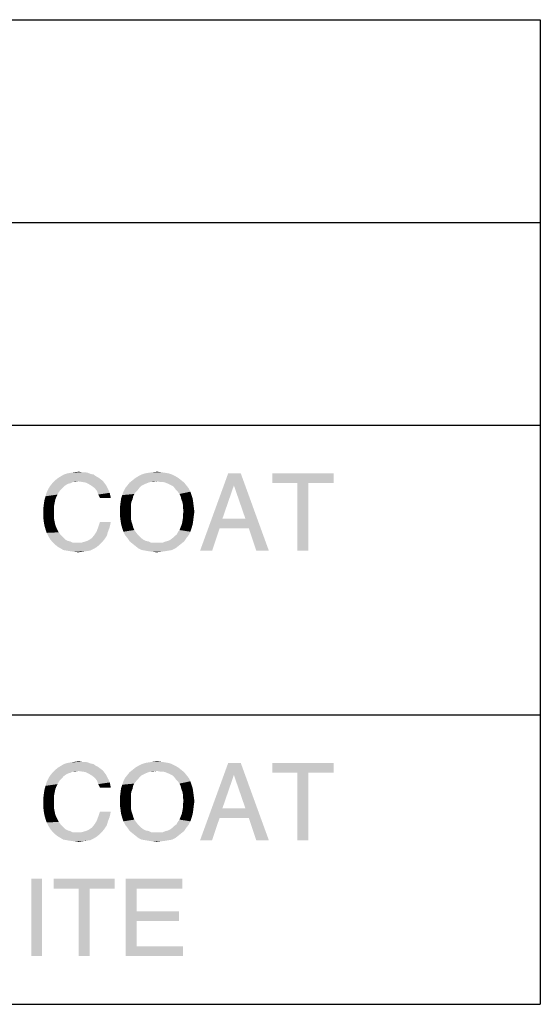
# Model space of a CAD drawing. Units: millimetres. Extents: x 0 to 594, y 0 to 420.
# Drawn here: x 497 to 524, y 289 to 340 of the extents above; entities that cross this region are included whole.
import ezdxf

# ---------------------------------------------------------------- set-up
doc = ezdxf.new("R2010")
doc.units = ezdxf.units.MM
doc.header["$LTSCALE"] = 32.67
doc.layers.get('0').update_dxf_attribs({"linetype": 'CONTINUOUS'})

msp = doc.modelspace()

# ---------------------------------------------------------------- linework, layer by layer
at = {"color": 7, "linetype": 'Continuous'}
for p, q in [((399.659, 340.114), (523.559, 340.114)), ((523.559, 340.114), (523.559, 289.114)), ((399.659, 329.614), (523.559, 329.614)), ((399.659, 319.114), (523.559, 319.114)), ((399.659, 304.114), (523.559, 304.114)), ((399.659, 289.114), (523.559, 289.114))]:
    msp.add_line(p, q, dxfattribs=at)
for points in [[(499.642, 316.199), (498.309, 316.11), (498.457, 316.258)], [(500.798, 316.318), (498.457, 316.258), (498.605, 316.377)], [(498.457, 316.258), (500.798, 316.318), (500.916, 316.229)], [(498.457, 316.258), (500.916, 316.229), (499.642, 316.199)], [(500.561, 316.466), (500.679, 316.407), (498.605, 316.377)], [(500.561, 316.466), (498.605, 316.377), (498.753, 316.466)], [(498.605, 316.377), (500.679, 316.407), (500.798, 316.318)], [(500.442, 316.555), (498.753, 316.466), (498.901, 316.555)], [(498.753, 316.466), (500.442, 316.555), (500.561, 316.466)], [(500.294, 316.584), (498.901, 316.555), (499.079, 316.614)], [(498.901, 316.555), (500.294, 316.584), (500.442, 316.555)], [(500.146, 316.644), (499.079, 316.614), (499.257, 316.644)], [(499.079, 316.614), (500.146, 316.644), (500.294, 316.584)], [(499.82, 316.673), (499.998, 316.673), (499.257, 316.644)], [(499.82, 316.673), (499.257, 316.644), (499.464, 316.673)], [(499.257, 316.644), (499.998, 316.673), (500.146, 316.644)], [(499.464, 316.673), (499.672, 316.703), (499.82, 316.673)], [(499.85, 316.17), (499.642, 316.199), (500.916, 316.229)], [(500.027, 316.14), (499.85, 316.17), (500.916, 316.229)], [(500.027, 316.14), (500.916, 316.229), (501.005, 316.11)], [(504.975, 316.258), (503.731, 316.199), (502.309, 316.14)], [(504.975, 316.258), (502.309, 316.14), (502.457, 316.258)], [(504.827, 316.377), (502.457, 316.258), (502.605, 316.377)], [(502.457, 316.258), (504.827, 316.377), (504.975, 316.258)], [(504.679, 316.466), (502.605, 316.377), (502.753, 316.466)], [(502.605, 316.377), (504.679, 316.466), (504.827, 316.377)], [(504.501, 316.555), (502.753, 316.466), (502.931, 316.555)], [(502.753, 316.466), (504.501, 316.555), (504.679, 316.466)], [(504.324, 316.614), (502.931, 316.555), (503.109, 316.614)], [(502.931, 316.555), (504.324, 316.614), (504.501, 316.555)], [(504.146, 316.644), (503.109, 316.614), (503.287, 316.644)], [(503.109, 316.614), (504.146, 316.644), (504.324, 316.614)], [(503.938, 316.673), (503.287, 316.644), (503.494, 316.673)], [(503.287, 316.644), (503.938, 316.673), (504.146, 316.644)], [(503.494, 316.673), (503.731, 316.703), (503.938, 316.673)], [(503.879, 316.17), (503.731, 316.199), (504.975, 316.258)], [(504.027, 316.17), (503.879, 316.17), (504.975, 316.258)], [(504.146, 316.14), (504.027, 316.17), (504.975, 316.258)], [(504.146, 316.14), (504.975, 316.258), (505.124, 316.14)], [(507.701, 315.992), (505.953, 312.614), (507.405, 316.614)], [(507.405, 316.614), (508.057, 316.614), (507.701, 315.992)], [(508.294, 314.273), (507.701, 315.992), (508.057, 316.614)], [(508.472, 313.77), (508.294, 314.273), (508.057, 316.614)], [(508.857, 312.614), (508.472, 313.77), (508.057, 316.614)], [(508.857, 312.614), (508.057, 316.614), (509.509, 312.614)], [(512.857, 316.614), (509.687, 316.11), (509.687, 316.614)], [(510.99, 316.11), (509.687, 316.11), (512.857, 316.614)], [(511.553, 316.11), (510.99, 316.11), (512.857, 316.614)], [(511.553, 316.11), (512.857, 316.614), (512.857, 316.11)], [(498.724, 315.755), (498.013, 315.636), (498.101, 315.814)], [(498.013, 315.636), (498.724, 315.755), (498.635, 315.636)], [(498.901, 315.933), (498.101, 315.814), (498.19, 315.962)], [(498.901, 315.933), (498.813, 315.844), (498.101, 315.814)], [(498.101, 315.814), (498.813, 315.844), (498.724, 315.755)], [(499.257, 316.11), (499.138, 316.081), (498.19, 315.962)], [(499.257, 316.11), (498.19, 315.962), (498.309, 316.11)], [(499.138, 316.081), (499.02, 316.021), (498.19, 315.962)], [(498.19, 315.962), (499.02, 316.021), (498.901, 315.933)], [(499.642, 316.199), (499.375, 316.17), (498.309, 316.11)], [(498.309, 316.11), (499.375, 316.17), (499.257, 316.11)], [(499.375, 316.17), (499.642, 316.199), (499.524, 316.17)], [(501.005, 316.11), (500.205, 316.051), (500.027, 316.14)], [(500.205, 316.051), (501.005, 316.11), (501.094, 315.992)], [(501.094, 315.992), (500.353, 315.962), (500.205, 316.051)], [(500.353, 315.962), (501.094, 315.992), (501.153, 315.873)], [(501.153, 315.873), (500.501, 315.844), (500.353, 315.962)], [(500.501, 315.844), (501.153, 315.873), (501.213, 315.755)], [(501.213, 315.755), (500.62, 315.695), (500.501, 315.844)], [(500.62, 315.695), (501.213, 315.755), (501.272, 315.607)], [(501.272, 315.607), (500.679, 315.518), (500.62, 315.695)], [(502.724, 315.755), (501.983, 315.666), (502.072, 315.844)], [(501.983, 315.666), (502.724, 315.755), (502.635, 315.666)], [(502.901, 315.962), (502.072, 315.844), (502.19, 315.992)], [(502.901, 315.962), (502.813, 315.873), (502.072, 315.844)], [(502.072, 315.844), (502.813, 315.873), (502.724, 315.755)], [(503.287, 316.14), (503.138, 316.081), (502.19, 315.992)], [(503.287, 316.14), (502.19, 315.992), (502.309, 316.14)], [(503.138, 316.081), (503.02, 316.021), (502.19, 315.992)], [(502.19, 315.992), (503.02, 316.021), (502.901, 315.962)], [(503.731, 316.199), (503.405, 316.17), (502.309, 316.14)], [(502.309, 316.14), (503.405, 316.17), (503.287, 316.14)], [(503.405, 316.17), (503.731, 316.199), (503.553, 316.17)], [(505.124, 316.14), (504.294, 316.081), (504.146, 316.14)], [(504.413, 316.021), (504.294, 316.081), (505.124, 316.14)], [(504.413, 316.021), (505.124, 316.14), (505.242, 315.992)], [(505.242, 315.992), (504.531, 315.962), (504.413, 316.021)], [(504.62, 315.873), (504.531, 315.962), (505.242, 315.992)], [(504.62, 315.873), (505.242, 315.992), (505.361, 315.844)], [(505.361, 315.844), (504.709, 315.755), (504.62, 315.873)], [(504.798, 315.666), (504.709, 315.755), (505.361, 315.844)], [(504.798, 315.666), (505.361, 315.844), (505.45, 315.666)], [(507.701, 315.992), (507.109, 314.273), (505.953, 312.614)], [(511.553, 316.11), (510.99, 312.614), (510.99, 316.11)], [(510.99, 312.614), (511.553, 316.11), (511.553, 312.614)], [(498.427, 315.103), (497.864, 315.014), (497.894, 315.221)], [(498.516, 315.399), (497.894, 315.221), (497.953, 315.429)], [(498.516, 315.399), (498.457, 315.251), (497.894, 315.221)], [(497.894, 315.221), (498.457, 315.251), (498.427, 315.103)], [(498.635, 315.636), (498.575, 315.518), (497.953, 315.429)], [(498.635, 315.636), (497.953, 315.429), (498.013, 315.636)], [(497.953, 315.429), (498.575, 315.518), (498.516, 315.399)], [(500.679, 315.518), (501.272, 315.607), (501.301, 315.488)], [(501.301, 315.488), (500.768, 315.34), (500.679, 315.518)], [(500.768, 315.34), (501.301, 315.488), (501.331, 315.34)], [(502.457, 315.281), (501.835, 315.103), (501.864, 315.31)], [(502.457, 315.281), (502.398, 315.133), (501.835, 315.103)], [(502.487, 315.429), (501.864, 315.31), (501.924, 315.488)], [(501.864, 315.31), (502.487, 315.429), (502.457, 315.281)], [(502.635, 315.666), (502.546, 315.547), (501.924, 315.488)], [(502.635, 315.666), (501.924, 315.488), (501.983, 315.666)], [(501.924, 315.488), (502.546, 315.547), (502.487, 315.429)], [(505.45, 315.666), (504.887, 315.547), (504.798, 315.666)], [(504.887, 315.547), (505.45, 315.666), (505.509, 315.488)], [(505.509, 315.488), (504.946, 315.429), (504.887, 315.547)], [(504.946, 315.429), (505.509, 315.488), (505.568, 315.31)], [(505.568, 315.31), (504.975, 315.281), (504.946, 315.429)], [(505.035, 315.133), (504.975, 315.281), (505.568, 315.31)], [(505.035, 315.133), (505.568, 315.31), (505.598, 315.103)], [(498.398, 314.955), (497.835, 314.777), (497.864, 315.014)], [(497.835, 314.777), (498.398, 314.955), (498.398, 314.777)], [(498.398, 314.777), (498.398, 314.599), (497.835, 314.54)], [(498.398, 314.777), (497.835, 314.54), (497.835, 314.777)], [(497.864, 315.014), (498.427, 315.103), (498.398, 314.955)], [(502.368, 314.984), (501.805, 314.866), (501.835, 315.103)], [(501.805, 314.866), (502.368, 314.984), (502.368, 314.836)], [(502.368, 314.836), (501.805, 314.629), (501.805, 314.866)], [(502.368, 314.836), (502.368, 314.658), (501.805, 314.629)], [(501.835, 315.103), (502.398, 315.133), (502.368, 314.984)], [(505.598, 315.103), (505.064, 314.984), (505.035, 315.133)], [(505.064, 314.984), (505.598, 315.103), (505.627, 314.866)], [(505.627, 314.866), (505.064, 314.836), (505.064, 314.984)], [(505.094, 314.658), (505.064, 314.836), (505.627, 314.866)], [(505.094, 314.658), (505.627, 314.866), (505.657, 314.629)], [(497.835, 314.54), (498.398, 314.599), (498.398, 314.421)], [(498.398, 314.421), (497.835, 314.333), (497.835, 314.54)], [(497.835, 314.333), (498.398, 314.421), (498.398, 314.244)], [(498.398, 314.244), (497.864, 314.095), (497.835, 314.333)], [(497.864, 314.095), (498.398, 314.244), (498.427, 314.095)], [(501.805, 314.629), (502.368, 314.658), (502.368, 314.481)], [(502.368, 314.481), (501.805, 314.421), (501.805, 314.629)], [(501.805, 314.421), (502.368, 314.481), (502.368, 314.273)], [(502.368, 314.273), (501.835, 314.184), (501.805, 314.421)], [(501.835, 314.184), (502.368, 314.273), (502.398, 314.125)], [(502.398, 314.125), (501.864, 313.977), (501.835, 314.184)], [(505.005, 313.977), (505.035, 314.125), (505.598, 314.184)], [(505.005, 313.977), (505.598, 314.184), (505.568, 313.977)], [(505.598, 314.184), (505.035, 314.125), (505.064, 314.303)], [(505.657, 314.629), (505.064, 314.481), (505.094, 314.658)], [(505.064, 314.481), (505.657, 314.629), (505.627, 314.421)], [(505.627, 314.421), (505.064, 314.303), (505.064, 314.481)], [(505.064, 314.303), (505.627, 314.421), (505.598, 314.184)], [(507.109, 314.273), (506.961, 313.77), (505.953, 312.614)], [(507.109, 314.273), (508.294, 314.273), (506.961, 313.77)], [(508.472, 313.77), (506.961, 313.77), (508.294, 314.273)], [(498.427, 314.095), (497.894, 313.918), (497.864, 314.095)], [(498.427, 314.095), (498.457, 313.947), (497.894, 313.918)], [(497.894, 313.918), (498.457, 313.947), (498.516, 313.799)], [(498.516, 313.799), (497.953, 313.71), (497.894, 313.918)], [(497.953, 313.71), (498.516, 313.799), (498.575, 313.681)], [(498.575, 313.681), (498.013, 313.533), (497.953, 313.71)], [(498.575, 313.681), (498.635, 313.562), (498.013, 313.533)], [(501.272, 313.829), (500.59, 313.592), (500.679, 313.829)], [(500.59, 313.592), (501.272, 313.829), (501.183, 313.592)], [(501.331, 314.095), (500.679, 313.829), (500.768, 314.095)], [(500.679, 313.829), (501.331, 314.095), (501.272, 313.829)], [(501.864, 313.977), (502.398, 314.125), (502.457, 313.947)], [(502.457, 313.947), (501.924, 313.77), (501.864, 313.977)], [(502.457, 313.947), (502.487, 313.829), (501.924, 313.77)], [(501.924, 313.77), (502.487, 313.829), (502.546, 313.681)], [(502.546, 313.681), (501.983, 313.592), (501.924, 313.77)], [(501.983, 313.592), (502.546, 313.681), (502.635, 313.562)], [(505.45, 313.592), (504.798, 313.562), (504.887, 313.681)], [(505.509, 313.77), (504.887, 313.681), (504.946, 313.829)], [(504.887, 313.681), (505.509, 313.77), (505.45, 313.592)], [(505.568, 313.977), (504.946, 313.829), (505.005, 313.977)], [(504.946, 313.829), (505.568, 313.977), (505.509, 313.77)], [(505.953, 312.614), (506.961, 313.77), (506.575, 312.614)], [(498.013, 313.533), (498.635, 313.562), (498.724, 313.444)], [(498.724, 313.444), (498.101, 313.355), (498.013, 313.533)], [(498.101, 313.355), (498.724, 313.444), (498.813, 313.355)], [(498.813, 313.355), (498.19, 313.207), (498.101, 313.355)], [(498.813, 313.355), (498.901, 313.266), (498.19, 313.207)], [(498.19, 313.207), (498.901, 313.266), (498.99, 313.177)], [(498.99, 313.177), (498.309, 313.058), (498.19, 313.207)], [(498.99, 313.177), (499.109, 313.118), (498.309, 313.058)], [(500.027, 313.088), (500.175, 313.147), (501.005, 313.207)], [(500.027, 313.088), (501.005, 313.207), (500.887, 313.058)], [(501.005, 313.207), (500.175, 313.147), (500.353, 313.266)], [(501.124, 313.384), (500.353, 313.266), (500.472, 313.414)], [(500.353, 313.266), (501.124, 313.384), (501.005, 313.207)], [(501.183, 313.592), (500.472, 313.414), (500.59, 313.592)], [(500.472, 313.414), (501.183, 313.592), (501.124, 313.384)], [(502.635, 313.562), (502.072, 313.414), (501.983, 313.592)], [(502.635, 313.562), (502.724, 313.444), (502.072, 313.414)], [(502.072, 313.414), (502.724, 313.444), (502.813, 313.355)], [(502.813, 313.355), (502.19, 313.266), (502.072, 313.414)], [(502.19, 313.266), (502.813, 313.355), (502.901, 313.266)], [(502.901, 313.266), (502.309, 313.088), (502.19, 313.266)], [(502.901, 313.266), (503.02, 313.177), (502.309, 313.088)], [(503.02, 313.177), (503.138, 313.118), (502.309, 313.088)], [(504.175, 313.088), (504.294, 313.118), (505.242, 313.266)], [(504.175, 313.088), (505.242, 313.266), (505.124, 313.088)], [(504.294, 313.118), (504.413, 313.177), (505.242, 313.266)], [(505.242, 313.266), (504.413, 313.177), (504.531, 313.266)], [(504.531, 313.266), (504.62, 313.355), (505.361, 313.414)], [(504.531, 313.266), (505.361, 313.414), (505.242, 313.266)], [(505.361, 313.414), (504.62, 313.355), (504.738, 313.444)], [(504.738, 313.444), (504.798, 313.562), (505.45, 313.592)], [(504.738, 313.444), (505.45, 313.592), (505.361, 313.414)], [(499.109, 313.118), (499.227, 313.088), (498.309, 313.058)], [(498.309, 313.058), (499.227, 313.088), (499.346, 313.029)], [(499.346, 313.029), (498.427, 312.94), (498.309, 313.058)], [(498.427, 312.94), (499.82, 313.029), (500.887, 313.058)], [(498.427, 312.94), (500.887, 313.058), (500.738, 312.91)], [(499.613, 313.029), (499.82, 313.029), (498.427, 312.94)], [(499.494, 313.029), (499.613, 313.029), (498.427, 312.94)], [(499.346, 313.029), (499.494, 313.029), (498.427, 312.94)], [(500.738, 312.91), (498.575, 312.821), (498.427, 312.94)], [(498.575, 312.821), (500.738, 312.91), (500.59, 312.792)], [(500.59, 312.792), (498.724, 312.733), (498.575, 312.821)], [(498.724, 312.733), (500.59, 312.792), (500.442, 312.703)], [(500.442, 312.703), (498.872, 312.644), (498.724, 312.733)], [(499.05, 312.614), (498.872, 312.644), (500.442, 312.703)], [(499.05, 312.614), (500.442, 312.703), (500.264, 312.614)], [(500.887, 313.058), (499.82, 313.029), (500.027, 313.088)], [(502.309, 313.088), (503.138, 313.118), (503.287, 313.088)], [(503.287, 313.088), (502.457, 312.97), (502.309, 313.088)], [(503.287, 313.088), (503.405, 313.029), (502.457, 312.97)], [(503.879, 313.029), (504.027, 313.029), (502.457, 312.97)], [(503.701, 313.029), (503.879, 313.029), (502.457, 312.97)], [(503.553, 313.029), (503.701, 313.029), (502.457, 312.97)], [(503.405, 313.029), (503.553, 313.029), (502.457, 312.97)], [(504.975, 312.97), (502.457, 312.97), (504.027, 313.029)], [(504.975, 312.97), (502.605, 312.851), (502.457, 312.97)], [(502.605, 312.851), (504.975, 312.97), (504.827, 312.851)], [(504.827, 312.851), (502.753, 312.733), (502.605, 312.851)], [(502.753, 312.733), (504.827, 312.851), (504.679, 312.733)], [(504.679, 312.733), (502.931, 312.644), (502.753, 312.733)], [(502.931, 312.644), (504.679, 312.733), (504.501, 312.644)], [(504.501, 312.644), (503.109, 312.614), (502.931, 312.644)], [(503.109, 312.614), (504.501, 312.644), (504.324, 312.614)], [(505.124, 313.088), (504.027, 313.029), (504.175, 313.088)], [(504.027, 313.029), (505.124, 313.088), (504.975, 312.97)], [(500.264, 312.614), (499.227, 312.584), (499.05, 312.614)], [(499.227, 312.584), (500.264, 312.614), (500.057, 312.584)], [(500.057, 312.584), (499.435, 312.555), (499.227, 312.584)], [(499.435, 312.555), (500.057, 312.584), (499.85, 312.555)], [(499.85, 312.555), (499.642, 312.525), (499.435, 312.555)], [(504.324, 312.614), (503.287, 312.584), (503.109, 312.614)], [(503.287, 312.584), (504.324, 312.614), (504.146, 312.584)], [(504.146, 312.584), (503.494, 312.555), (503.287, 312.584)], [(503.494, 312.555), (504.146, 312.584), (503.938, 312.555)], [(503.938, 312.555), (503.701, 312.525), (503.494, 312.555)], [(500.561, 301.466), (500.679, 301.407), (498.605, 301.377)], [(500.561, 301.466), (498.605, 301.377), (498.753, 301.466)], [(500.442, 301.555), (498.753, 301.466), (498.901, 301.555)], [(498.753, 301.466), (500.442, 301.555), (500.561, 301.466)], [(500.294, 301.584), (498.901, 301.555), (499.079, 301.614)], [(498.901, 301.555), (500.294, 301.584), (500.442, 301.555)], [(500.146, 301.644), (499.079, 301.614), (499.257, 301.644)], [(499.079, 301.614), (500.146, 301.644), (500.294, 301.584)], [(499.82, 301.673), (499.998, 301.673), (499.257, 301.644)], [(499.82, 301.673), (499.257, 301.644), (499.464, 301.673)], [(499.257, 301.644), (499.998, 301.673), (500.146, 301.644)], [(499.464, 301.673), (499.672, 301.703), (499.82, 301.673)], [(504.679, 301.466), (502.605, 301.377), (502.753, 301.466)], [(502.605, 301.377), (504.679, 301.466), (504.827, 301.377)], [(504.501, 301.555), (502.753, 301.466), (502.931, 301.555)], [(502.753, 301.466), (504.501, 301.555), (504.679, 301.466)], [(504.324, 301.614), (502.931, 301.555), (503.109, 301.614)], [(502.931, 301.555), (504.324, 301.614), (504.501, 301.555)], [(504.146, 301.644), (503.109, 301.614), (503.287, 301.644)], [(503.109, 301.614), (504.146, 301.644), (504.324, 301.614)], [(503.938, 301.673), (503.287, 301.644), (503.494, 301.673)], [(503.287, 301.644), (503.938, 301.673), (504.146, 301.644)], [(503.494, 301.673), (503.731, 301.703), (503.938, 301.673)], [(507.701, 300.992), (505.953, 297.614), (507.405, 301.614)], [(507.405, 301.614), (508.057, 301.614), (507.701, 300.992)], [(508.294, 299.273), (507.701, 300.992), (508.057, 301.614)], [(508.472, 298.77), (508.294, 299.273), (508.057, 301.614)], [(508.857, 297.614), (508.472, 298.77), (508.057, 301.614)], [(508.857, 297.614), (508.057, 301.614), (509.509, 297.614)], [(512.857, 301.614), (509.687, 301.11), (509.687, 301.614)], [(510.99, 301.11), (509.687, 301.11), (512.857, 301.614)], [(511.553, 301.11), (510.99, 301.11), (512.857, 301.614)], [(511.553, 301.11), (512.857, 301.614), (512.857, 301.11)], [(498.901, 300.933), (498.101, 300.814), (498.19, 300.962)], [(498.901, 300.933), (498.813, 300.844), (498.101, 300.814)], [(499.257, 301.11), (499.138, 301.081), (498.19, 300.962)], [(499.257, 301.11), (498.19, 300.962), (498.309, 301.11)], [(499.138, 301.081), (499.02, 301.021), (498.19, 300.962)], [(498.19, 300.962), (499.02, 301.021), (498.901, 300.933)], [(499.642, 301.199), (498.309, 301.11), (498.457, 301.258)], [(499.642, 301.199), (499.375, 301.17), (498.309, 301.11)], [(498.309, 301.11), (499.375, 301.17), (499.257, 301.11)], [(500.798, 301.318), (498.457, 301.258), (498.605, 301.377)], [(498.457, 301.258), (500.798, 301.318), (500.916, 301.229)], [(498.457, 301.258), (500.916, 301.229), (499.642, 301.199)], [(498.605, 301.377), (500.679, 301.407), (500.798, 301.318)], [(499.375, 301.17), (499.642, 301.199), (499.524, 301.17)], [(499.85, 301.17), (499.642, 301.199), (500.916, 301.229)], [(500.027, 301.14), (499.85, 301.17), (500.916, 301.229)], [(500.027, 301.14), (500.916, 301.229), (501.005, 301.11)], [(501.005, 301.11), (500.205, 301.051), (500.027, 301.14)], [(500.205, 301.051), (501.005, 301.11), (501.094, 300.992)], [(501.094, 300.992), (500.353, 300.962), (500.205, 301.051)], [(500.353, 300.962), (501.094, 300.992), (501.153, 300.873)], [(501.153, 300.873), (500.501, 300.844), (500.353, 300.962)], [(502.901, 300.962), (502.072, 300.844), (502.19, 300.992)], [(502.901, 300.962), (502.813, 300.873), (502.072, 300.844)], [(503.287, 301.14), (503.138, 301.081), (502.19, 300.992)], [(503.287, 301.14), (502.19, 300.992), (502.309, 301.14)], [(503.138, 301.081), (503.02, 301.021), (502.19, 300.992)], [(502.19, 300.992), (503.02, 301.021), (502.901, 300.962)], [(504.975, 301.258), (503.731, 301.199), (502.309, 301.14)], [(504.975, 301.258), (502.309, 301.14), (502.457, 301.258)], [(503.731, 301.199), (503.405, 301.17), (502.309, 301.14)], [(502.309, 301.14), (503.405, 301.17), (503.287, 301.14)], [(504.827, 301.377), (502.457, 301.258), (502.605, 301.377)], [(502.457, 301.258), (504.827, 301.377), (504.975, 301.258)], [(503.405, 301.17), (503.731, 301.199), (503.553, 301.17)], [(503.879, 301.17), (503.731, 301.199), (504.975, 301.258)], [(504.027, 301.17), (503.879, 301.17), (504.975, 301.258)], [(504.146, 301.14), (504.027, 301.17), (504.975, 301.258)], [(504.146, 301.14), (504.975, 301.258), (505.124, 301.14)], [(505.124, 301.14), (504.294, 301.081), (504.146, 301.14)], [(504.413, 301.021), (504.294, 301.081), (505.124, 301.14)], [(504.413, 301.021), (505.124, 301.14), (505.242, 300.992)], [(505.242, 300.992), (504.531, 300.962), (504.413, 301.021)], [(504.62, 300.873), (504.531, 300.962), (505.242, 300.992)], [(504.62, 300.873), (505.242, 300.992), (505.361, 300.844)], [(507.701, 300.992), (507.109, 299.273), (505.953, 297.614)], [(511.553, 301.11), (510.99, 297.614), (510.99, 301.11)], [(510.99, 297.614), (511.553, 301.11), (511.553, 297.614)], [(498.516, 300.399), (497.894, 300.221), (497.953, 300.429)], [(498.516, 300.399), (498.457, 300.251), (497.894, 300.221)], [(498.635, 300.636), (498.575, 300.518), (497.953, 300.429)], [(498.635, 300.636), (497.953, 300.429), (498.013, 300.636)], [(497.953, 300.429), (498.575, 300.518), (498.516, 300.399)], [(498.724, 300.755), (498.013, 300.636), (498.101, 300.814)], [(498.013, 300.636), (498.724, 300.755), (498.635, 300.636)], [(498.101, 300.814), (498.813, 300.844), (498.724, 300.755)], [(500.501, 300.844), (501.153, 300.873), (501.213, 300.755)], [(501.213, 300.755), (500.62, 300.695), (500.501, 300.844)], [(500.62, 300.695), (501.213, 300.755), (501.272, 300.607)], [(501.272, 300.607), (500.679, 300.518), (500.62, 300.695)], [(500.679, 300.518), (501.272, 300.607), (501.301, 300.488)], [(501.301, 300.488), (500.768, 300.34), (500.679, 300.518)], [(500.768, 300.34), (501.301, 300.488), (501.331, 300.34)], [(502.487, 300.429), (501.864, 300.31), (501.924, 300.488)], [(501.864, 300.31), (502.487, 300.429), (502.457, 300.281)], [(502.635, 300.666), (502.546, 300.547), (501.924, 300.488)], [(502.635, 300.666), (501.924, 300.488), (501.983, 300.666)], [(501.924, 300.488), (502.546, 300.547), (502.487, 300.429)], [(502.724, 300.755), (501.983, 300.666), (502.072, 300.844)], [(501.983, 300.666), (502.724, 300.755), (502.635, 300.666)], [(502.072, 300.844), (502.813, 300.873), (502.724, 300.755)], [(505.361, 300.844), (504.709, 300.755), (504.62, 300.873)], [(504.798, 300.666), (504.709, 300.755), (505.361, 300.844)], [(504.798, 300.666), (505.361, 300.844), (505.45, 300.666)], [(505.45, 300.666), (504.887, 300.547), (504.798, 300.666)], [(504.887, 300.547), (505.45, 300.666), (505.509, 300.488)], [(505.509, 300.488), (504.946, 300.429), (504.887, 300.547)], [(504.946, 300.429), (505.509, 300.488), (505.568, 300.31)], [(505.568, 300.31), (504.975, 300.281), (504.946, 300.429)], [(498.398, 299.955), (497.835, 299.777), (497.864, 300.014)], [(497.835, 299.777), (498.398, 299.955), (498.398, 299.777)], [(498.427, 300.103), (497.864, 300.014), (497.894, 300.221)], [(497.864, 300.014), (498.427, 300.103), (498.398, 299.955)], [(497.894, 300.221), (498.457, 300.251), (498.427, 300.103)], [(502.368, 299.984), (501.805, 299.866), (501.835, 300.103)], [(501.805, 299.866), (502.368, 299.984), (502.368, 299.836)], [(502.457, 300.281), (501.835, 300.103), (501.864, 300.31)], [(502.457, 300.281), (502.398, 300.133), (501.835, 300.103)], [(501.835, 300.103), (502.398, 300.133), (502.368, 299.984)], [(505.035, 300.133), (504.975, 300.281), (505.568, 300.31)], [(505.035, 300.133), (505.568, 300.31), (505.598, 300.103)], [(505.598, 300.103), (505.064, 299.984), (505.035, 300.133)], [(505.064, 299.984), (505.598, 300.103), (505.627, 299.866)], [(505.627, 299.866), (505.064, 299.836), (505.064, 299.984)], [(498.398, 299.777), (498.398, 299.599), (497.835, 299.54)], [(498.398, 299.777), (497.835, 299.54), (497.835, 299.777)], [(497.835, 299.54), (498.398, 299.599), (498.398, 299.421)], [(498.398, 299.421), (497.835, 299.333), (497.835, 299.54)], [(497.835, 299.333), (498.398, 299.421), (498.398, 299.244)], [(502.368, 299.836), (501.805, 299.629), (501.805, 299.866)], [(502.368, 299.836), (502.368, 299.658), (501.805, 299.629)], [(501.805, 299.629), (502.368, 299.658), (502.368, 299.481)], [(502.368, 299.481), (501.805, 299.421), (501.805, 299.629)], [(501.805, 299.421), (502.368, 299.481), (502.368, 299.273)], [(502.368, 299.273), (501.835, 299.184), (501.805, 299.421)], [(505.094, 299.658), (505.064, 299.836), (505.627, 299.866)], [(505.657, 299.629), (505.064, 299.481), (505.094, 299.658)], [(505.064, 299.481), (505.657, 299.629), (505.627, 299.421)], [(505.627, 299.421), (505.064, 299.303), (505.064, 299.481)], [(505.064, 299.303), (505.627, 299.421), (505.598, 299.184)], [(505.094, 299.658), (505.627, 299.866), (505.657, 299.629)], [(498.398, 299.244), (497.864, 299.095), (497.835, 299.333)], [(497.864, 299.095), (498.398, 299.244), (498.427, 299.095)], [(498.427, 299.095), (497.894, 298.918), (497.864, 299.095)], [(498.427, 299.095), (498.457, 298.947), (497.894, 298.918)], [(497.894, 298.918), (498.457, 298.947), (498.516, 298.799)], [(498.516, 298.799), (497.953, 298.71), (497.894, 298.918)], [(501.331, 299.095), (500.679, 298.829), (500.768, 299.095)], [(500.679, 298.829), (501.331, 299.095), (501.272, 298.829)], [(501.835, 299.184), (502.368, 299.273), (502.398, 299.125)], [(502.398, 299.125), (501.864, 298.977), (501.835, 299.184)], [(501.864, 298.977), (502.398, 299.125), (502.457, 298.947)], [(502.457, 298.947), (501.924, 298.77), (501.864, 298.977)], [(502.457, 298.947), (502.487, 298.829), (501.924, 298.77)], [(505.568, 298.977), (504.946, 298.829), (505.005, 298.977)], [(504.946, 298.829), (505.568, 298.977), (505.509, 298.77)], [(505.005, 298.977), (505.035, 299.125), (505.598, 299.184)], [(505.005, 298.977), (505.598, 299.184), (505.568, 298.977)], [(505.598, 299.184), (505.035, 299.125), (505.064, 299.303)], [(507.109, 299.273), (506.961, 298.77), (505.953, 297.614)], [(507.109, 299.273), (508.294, 299.273), (506.961, 298.77)], [(508.472, 298.77), (506.961, 298.77), (508.294, 299.273)], [(497.953, 298.71), (498.516, 298.799), (498.575, 298.681)], [(498.575, 298.681), (498.013, 298.533), (497.953, 298.71)], [(498.575, 298.681), (498.635, 298.562), (498.013, 298.533)], [(498.013, 298.533), (498.635, 298.562), (498.724, 298.444)], [(498.724, 298.444), (498.101, 298.355), (498.013, 298.533)], [(498.101, 298.355), (498.724, 298.444), (498.813, 298.355)], [(498.813, 298.355), (498.19, 298.207), (498.101, 298.355)], [(498.813, 298.355), (498.901, 298.266), (498.19, 298.207)], [(501.124, 298.384), (500.353, 298.266), (500.472, 298.414)], [(500.353, 298.266), (501.124, 298.384), (501.005, 298.207)], [(501.183, 298.592), (500.472, 298.414), (500.59, 298.592)], [(500.472, 298.414), (501.183, 298.592), (501.124, 298.384)], [(501.272, 298.829), (500.59, 298.592), (500.679, 298.829)], [(500.59, 298.592), (501.272, 298.829), (501.183, 298.592)], [(501.924, 298.77), (502.487, 298.829), (502.546, 298.681)], [(502.546, 298.681), (501.983, 298.592), (501.924, 298.77)], [(501.983, 298.592), (502.546, 298.681), (502.635, 298.562)], [(502.635, 298.562), (502.072, 298.414), (501.983, 298.592)], [(502.635, 298.562), (502.724, 298.444), (502.072, 298.414)], [(502.072, 298.414), (502.724, 298.444), (502.813, 298.355)], [(502.813, 298.355), (502.19, 298.266), (502.072, 298.414)], [(502.19, 298.266), (502.813, 298.355), (502.901, 298.266)], [(504.531, 298.266), (504.62, 298.355), (505.361, 298.414)], [(504.531, 298.266), (505.361, 298.414), (505.242, 298.266)], [(505.361, 298.414), (504.62, 298.355), (504.738, 298.444)], [(504.738, 298.444), (504.798, 298.562), (505.45, 298.592)], [(504.738, 298.444), (505.45, 298.592), (505.361, 298.414)], [(505.45, 298.592), (504.798, 298.562), (504.887, 298.681)], [(505.509, 298.77), (504.887, 298.681), (504.946, 298.829)], [(504.887, 298.681), (505.509, 298.77), (505.45, 298.592)], [(505.953, 297.614), (506.961, 298.77), (506.575, 297.614)], [(498.19, 298.207), (498.901, 298.266), (498.99, 298.177)], [(498.99, 298.177), (498.309, 298.058), (498.19, 298.207)], [(498.99, 298.177), (499.109, 298.118), (498.309, 298.058)], [(499.109, 298.118), (499.227, 298.088), (498.309, 298.058)], [(498.309, 298.058), (499.227, 298.088), (499.346, 298.029)], [(499.346, 298.029), (498.427, 297.94), (498.309, 298.058)], [(498.427, 297.94), (499.82, 298.029), (500.887, 298.058)], [(498.427, 297.94), (500.887, 298.058), (500.738, 297.91)], [(499.613, 298.029), (499.82, 298.029), (498.427, 297.94)], [(499.494, 298.029), (499.613, 298.029), (498.427, 297.94)], [(499.346, 298.029), (499.494, 298.029), (498.427, 297.94)], [(500.738, 297.91), (498.575, 297.821), (498.427, 297.94)], [(498.575, 297.821), (500.738, 297.91), (500.59, 297.792)], [(500.887, 298.058), (499.82, 298.029), (500.027, 298.088)], [(500.027, 298.088), (500.175, 298.147), (501.005, 298.207)], [(500.027, 298.088), (501.005, 298.207), (500.887, 298.058)], [(501.005, 298.207), (500.175, 298.147), (500.353, 298.266)], [(502.901, 298.266), (502.309, 298.088), (502.19, 298.266)], [(502.901, 298.266), (503.02, 298.177), (502.309, 298.088)], [(503.02, 298.177), (503.138, 298.118), (502.309, 298.088)], [(502.309, 298.088), (503.138, 298.118), (503.287, 298.088)], [(503.287, 298.088), (502.457, 297.97), (502.309, 298.088)], [(503.287, 298.088), (503.405, 298.029), (502.457, 297.97)], [(503.879, 298.029), (504.027, 298.029), (502.457, 297.97)], [(503.701, 298.029), (503.879, 298.029), (502.457, 297.97)], [(503.553, 298.029), (503.701, 298.029), (502.457, 297.97)], [(503.405, 298.029), (503.553, 298.029), (502.457, 297.97)], [(504.975, 297.97), (502.457, 297.97), (504.027, 298.029)], [(504.975, 297.97), (502.605, 297.851), (502.457, 297.97)], [(502.605, 297.851), (504.975, 297.97), (504.827, 297.851)], [(504.827, 297.851), (502.753, 297.733), (502.605, 297.851)], [(502.753, 297.733), (504.827, 297.851), (504.679, 297.733)], [(505.124, 298.088), (504.027, 298.029), (504.175, 298.088)], [(504.027, 298.029), (505.124, 298.088), (504.975, 297.97)], [(504.175, 298.088), (504.294, 298.118), (505.242, 298.266)], [(504.175, 298.088), (505.242, 298.266), (505.124, 298.088)], [(504.294, 298.118), (504.413, 298.177), (505.242, 298.266)], [(505.242, 298.266), (504.413, 298.177), (504.531, 298.266)], [(500.59, 297.792), (498.724, 297.733), (498.575, 297.821)], [(498.724, 297.733), (500.59, 297.792), (500.442, 297.703)], [(500.442, 297.703), (498.872, 297.644), (498.724, 297.733)], [(499.05, 297.614), (498.872, 297.644), (500.442, 297.703)], [(499.05, 297.614), (500.442, 297.703), (500.264, 297.614)], [(500.264, 297.614), (499.227, 297.584), (499.05, 297.614)], [(499.227, 297.584), (500.264, 297.614), (500.057, 297.584)], [(500.057, 297.584), (499.435, 297.555), (499.227, 297.584)], [(499.435, 297.555), (500.057, 297.584), (499.85, 297.555)], [(499.85, 297.555), (499.642, 297.525), (499.435, 297.555)], [(504.679, 297.733), (502.931, 297.644), (502.753, 297.733)], [(502.931, 297.644), (504.679, 297.733), (504.501, 297.644)], [(504.501, 297.644), (503.109, 297.614), (502.931, 297.644)], [(503.109, 297.614), (504.501, 297.644), (504.324, 297.614)], [(504.324, 297.614), (503.287, 297.584), (503.109, 297.614)], [(503.287, 297.584), (504.324, 297.614), (504.146, 297.584)], [(504.146, 297.584), (503.494, 297.555), (503.287, 297.584)], [(503.494, 297.555), (504.146, 297.584), (503.938, 297.555)], [(503.938, 297.555), (503.701, 297.525), (503.494, 297.555)], [(497.775, 295.614), (497.213, 291.614), (497.213, 295.614)], [(497.213, 291.614), (497.775, 295.614), (497.775, 291.614)], [(501.538, 295.614), (498.368, 295.11), (498.368, 295.614)], [(499.672, 295.11), (498.368, 295.11), (501.538, 295.614)], [(500.235, 295.11), (499.672, 295.11), (501.538, 295.614)], [(500.235, 295.11), (501.538, 295.614), (501.538, 295.11)], [(502.101, 295.614), (505.035, 295.614), (502.664, 295.11)], [(502.664, 295.11), (502.101, 291.614), (502.101, 295.614)], [(502.664, 295.11), (505.035, 295.614), (505.035, 295.11)], [(500.235, 295.11), (499.672, 291.614), (499.672, 295.11)], [(499.672, 291.614), (500.235, 295.11), (500.235, 291.614)], [(502.664, 295.11), (502.664, 293.925), (502.101, 291.614)], [(502.664, 293.925), (502.664, 293.421), (502.101, 291.614)], [(502.664, 293.421), (504.857, 293.925), (504.857, 293.421)], [(502.664, 293.925), (504.857, 293.925), (502.664, 293.421)], [(502.664, 293.421), (502.664, 292.118), (502.101, 291.614)], [(502.664, 292.118), (505.064, 292.118), (502.101, 291.614)], [(502.101, 291.614), (505.064, 292.118), (505.064, 291.614)]]:
    msp.add_solid(points, dxfattribs=at)

doc.saveas('drawing.dxf')
